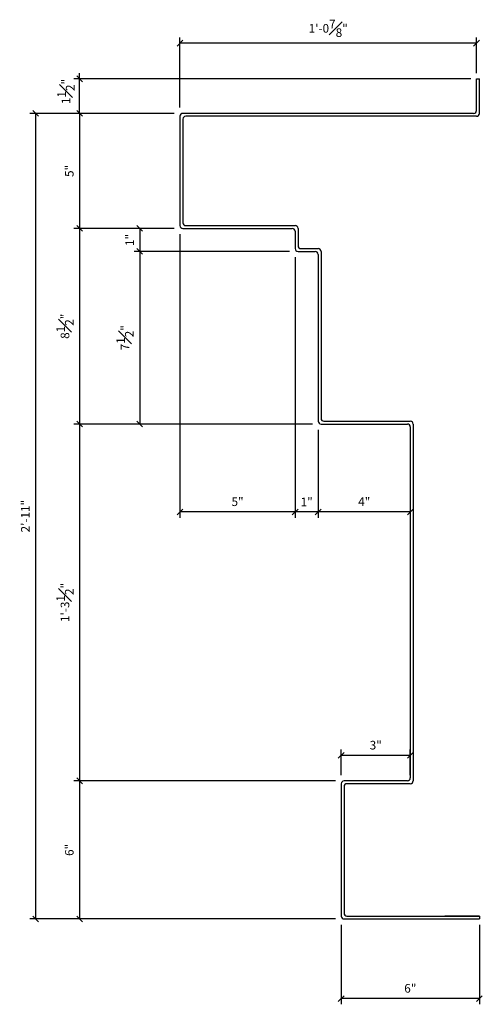
# Model space of a CAD drawing. Units: inches. Extents: x 2056 to 2253, y 46 to 187.
# Drawn here: x 2103 to 2123, y 142 to 184 of the extents above; entities that cross this region are included whole.
import ezdxf

# ---------------------------------------------------------------- set-up
doc = ezdxf.new("R2010")
doc.units = ezdxf.units.IN
doc.header["$MEASUREMENT"] = 0
doc.layers.get('DEFPOINTS').update_dxf_attribs({"linetype": 'CONTINUOUS'})
for name, color, linetype in [('A-EQPM-MISC', 1, 'CONTINUOUS'), ('DIMS', 8, 'CONTINUOUS'), ('FIBERGLASS', 7, 'CONTINUOUS'), ('FRAMING', 4, 'CONTINUOUS')]:
    doc.layers.add(name, color=color, linetype=linetype)
doc.styles.add('DIMS', font='stylu.ttf')
doc.dimstyles.new('EDON', dxfattribs={"dimscale": 4, "dimtxt": 0.09375, "dimasz": 0.0625, "dimexe": 0.0625, "dimexo": 0.0625, "dimgap": 0.0625, "dimtad": 3, "dimdec": 4, "dimzin": 3, "dimdsep": 46, "dimlunit": 4, "dimtxsty": 'DIMS', "dimblk1": 'OBLIQUE', "dimblk2": 'OBLIQUE', "dimsah": 1, "dimcen": 0.0625, "dimclrd": 3, "dimclre": 3, "dimclrt": 256, "dimaunit": 1, "dimadec": 0, "dimazin": 0, "dimtfac": 1, "dimtdec": 4, "dimtmove": 2, "dimatfit": 3, "dimldrblk": 'OBLIQUE', "dimfxl": 0, "dimfrac": 1, "dimtolj": 1, "dimtzin": 0, "dimarcsym": 0})

# ---------------------------------------------------------------- blocks, each defined once
blk = doc.blocks.new('_OBLIQUE')
at = {"layer": 'DIMS', "color": 6, "linetype": 'ByBlock', "ltscale": 12}
blk.add_line((-0.5, -0.5), (0.5, 0.5), dxfattribs=at)
blk = doc.blocks.new('*D37')
at = {"layer": 'DEFPOINTS', "color": 0, "ltscale": 4}
for p in [(2109.635, 180.234), (2103.366, 145.234), (2116.635, 145.234)]:
    blk.add_point(p, dxfattribs=at)
at = {"layer": 'DIMS', "color": 3, "lineweight": -2, "ltscale": 4}
for p, q in [((2109.385, 180.234), (2103.116, 180.234)), ((2103.366, 180.234), (2103.366, 145.234)), ((2116.385, 145.234), (2103.116, 145.234))]:
    blk.add_line(p, q, dxfattribs=at)
at = {"layer": 'DIMS', "color": 3, "lineweight": -2, "ltscale": 4, "xscale": 0.25, "yscale": 0.25, "zscale": 0.25}
for p, rotation in [((2103.366, 180.234), 90), ((2103.366, 145.234), 270)]:
    blk.add_blockref('_OBLIQUE', p, dxfattribs=dict(at, rotation=rotation))
at = {"layer": 'DIMS', "ltscale": 4, "insert": (2102.924, 162.734), "char_height": 0.375, "attachment_point": 5, "rotation": 90, "style": 'DIMS'}
blk.add_mtext('\\A1;2\'-11"', dxfattribs=at)
blk = doc.blocks.new('*D38')
at = {"layer": 'DEFPOINTS', "color": 0, "ltscale": 4}
for p in [(2115.635, 166.734), (2105.276, 151.234), (2116.635, 151.234)]:
    blk.add_point(p, dxfattribs=at)
at = {"layer": 'DIMS', "color": 3, "lineweight": -2, "ltscale": 4}
for p, q in [((2115.385, 166.734), (2105.026, 166.734)), ((2105.276, 166.734), (2105.276, 151.234)), ((2116.385, 151.234), (2105.026, 151.234))]:
    blk.add_line(p, q, dxfattribs=at)
at = {"layer": 'DIMS', "color": 3, "lineweight": -2, "ltscale": 4, "xscale": 0.25, "yscale": 0.25, "zscale": 0.25}
for p, rotation in [((2105.276, 166.734), 90), ((2105.276, 151.234), 270)]:
    blk.add_blockref('_OBLIQUE', p, dxfattribs=dict(at, rotation=rotation))
at = {"layer": 'DIMS', "ltscale": 4, "insert": (2104.643, 158.984), "char_height": 0.375, "attachment_point": 5, "rotation": 90, "style": 'DIMS'}
blk.add_mtext('\\A1;1\'-3{\\H1.000000x;\\S1#2;}"', dxfattribs=at)
blk = doc.blocks.new('*D39')
at = {"layer": 'DEFPOINTS', "color": 0, "ltscale": 4}
for p in [(2116.635, 145.234), (2122.635, 145.234), (2116.635, 141.774)]:
    blk.add_point(p, dxfattribs=at)
at = {"layer": 'DIMS', "color": 3, "lineweight": -2, "ltscale": 4}
for p, q in [((2116.635, 144.984), (2116.635, 141.524)), ((2122.635, 144.984), (2122.635, 141.524)), ((2122.635, 141.774), (2116.635, 141.774))]:
    blk.add_line(p, q, dxfattribs=at)
at = {"layer": 'DIMS', "color": 3, "lineweight": -2, "ltscale": 4, "xscale": 0.25, "yscale": 0.25, "zscale": 0.25, "rotation": 180}
blk.add_blockref('_OBLIQUE', (2116.635, 141.774), dxfattribs=at)
at = {"layer": 'DIMS', "color": 3, "lineweight": -2, "ltscale": 4, "xscale": 0.25, "yscale": 0.25, "zscale": 0.25}
blk.add_blockref('_OBLIQUE', (2122.635, 141.774), dxfattribs=at)
at = {"layer": 'DIMS', "ltscale": 4, "insert": (2119.635, 142.219), "char_height": 0.375, "attachment_point": 5, "style": 'DIMS'}
blk.add_mtext('\\A1;6"', dxfattribs=at)
blk = doc.blocks.new('*D40')
at = {"layer": 'DEFPOINTS', "color": 0, "ltscale": 4}
for p in [(2116.635, 152.34), (2116.635, 151.234), (2119.635, 151.234)]:
    blk.add_point(p, dxfattribs=at)
at = {"layer": 'DIMS', "color": 3, "lineweight": -2, "ltscale": 4}
for p, q in [((2116.635, 151.484), (2116.635, 152.59)), ((2119.635, 152.34), (2116.635, 152.34)), ((2119.635, 151.484), (2119.635, 152.59))]:
    blk.add_line(p, q, dxfattribs=at)
at = {"layer": 'DIMS', "color": 3, "lineweight": -2, "ltscale": 4, "xscale": 0.25, "yscale": 0.25, "zscale": 0.25, "rotation": 180}
blk.add_blockref('_OBLIQUE', (2116.635, 152.34), dxfattribs=at)
at = {"layer": 'DIMS', "color": 3, "lineweight": -2, "ltscale": 4, "xscale": 0.25, "yscale": 0.25, "zscale": 0.25}
blk.add_blockref('_OBLIQUE', (2119.635, 152.34), dxfattribs=at)
at = {"layer": 'DIMS', "ltscale": 4, "insert": (2118.135, 152.784), "char_height": 0.375, "attachment_point": 5, "style": 'DIMS'}
blk.add_mtext('\\A1;3"', dxfattribs=at)
blk = doc.blocks.new('*D41')
at = {"layer": 'DEFPOINTS', "color": 0, "ltscale": 4}
for p in [(2116.635, 151.234), (2105.276, 145.234), (2116.635, 145.234)]:
    blk.add_point(p, dxfattribs=at)
at = {"layer": 'DIMS', "color": 3, "lineweight": -2, "ltscale": 4}
for p, q in [((2116.385, 151.234), (2105.026, 151.234)), ((2105.276, 151.234), (2105.276, 145.234)), ((2116.385, 145.234), (2105.026, 145.234))]:
    blk.add_line(p, q, dxfattribs=at)
at = {"layer": 'DIMS', "color": 3, "lineweight": -2, "ltscale": 4, "xscale": 0.25, "yscale": 0.25, "zscale": 0.25}
for p, rotation in [((2105.276, 151.234), 90), ((2105.276, 145.234), 270)]:
    blk.add_blockref('_OBLIQUE', p, dxfattribs=dict(at, rotation=rotation))
at = {"layer": 'DIMS', "ltscale": 4, "insert": (2104.831, 148.234), "char_height": 0.375, "attachment_point": 5, "rotation": 90, "style": 'DIMS'}
blk.add_mtext('\\A1;6"', dxfattribs=at)
blk = doc.blocks.new('*D42')
at = {"layer": 'DEFPOINTS', "color": 0, "ltscale": 4}
for p in [(2105.276, 181.734), (2122.51, 181.734), (2109.635, 180.234)]:
    blk.add_point(p, dxfattribs=at)
at = {"layer": 'DIMS', "color": 3, "lineweight": -2, "ltscale": 4}
for p, q in [((2105.276, 181.734), (2105.276, 181.984)), ((2122.26, 181.734), (2105.026, 181.734)), ((2105.276, 180.234), (2105.276, 181.734)), ((2109.385, 180.234), (2105.026, 180.234)), ((2105.276, 180.234), (2105.276, 179.984))]:
    blk.add_line(p, q, dxfattribs=at)
at = {"layer": 'DIMS', "color": 3, "lineweight": -2, "ltscale": 4, "xscale": 0.25, "yscale": 0.25, "zscale": 0.25}
for p, rotation in [((2105.276, 181.734), 270), ((2105.276, 180.234), 90)]:
    blk.add_blockref('_OBLIQUE', p, dxfattribs=dict(at, rotation=rotation))
at = {"layer": 'DIMS', "ltscale": 4, "insert": (2104.684, 181.183), "char_height": 0.375, "attachment_point": 5, "rotation": 90, "style": 'DIMS'}
blk.add_mtext('\\A1;1{\\H1.000000x;\\S1#2;}"', dxfattribs=at)
blk = doc.blocks.new('*D43')
at = {"layer": 'DEFPOINTS', "color": 0, "ltscale": 4}
for p in [(2109.635, 183.282), (2122.51, 181.734), (2109.635, 180.234)]:
    blk.add_point(p, dxfattribs=at)
at = {"layer": 'DIMS', "color": 3, "lineweight": -2, "ltscale": 4}
for p, q in [((2109.635, 180.484), (2109.635, 183.532)), ((2122.51, 181.984), (2122.51, 183.532)), ((2122.51, 183.282), (2109.635, 183.282))]:
    blk.add_line(p, q, dxfattribs=at)
at = {"layer": 'DIMS', "color": 3, "lineweight": -2, "ltscale": 4, "xscale": 0.25, "yscale": 0.25, "zscale": 0.25, "rotation": 180}
blk.add_blockref('_OBLIQUE', (2109.635, 183.282), dxfattribs=at)
at = {"layer": 'DIMS', "color": 3, "lineweight": -2, "ltscale": 4, "xscale": 0.25, "yscale": 0.25, "zscale": 0.25}
blk.add_blockref('_OBLIQUE', (2122.51, 183.282), dxfattribs=at)
at = {"layer": 'DIMS', "ltscale": 4, "insert": (2116.072, 183.928), "char_height": 0.375, "attachment_point": 5, "style": 'DIMS'}
blk.add_mtext('\\A1;1\'-0{\\H1.000000x;\\S7#8;}"', dxfattribs=at)
blk = doc.blocks.new('*D44')
at = {"layer": 'DEFPOINTS', "color": 0, "ltscale": 4}
for p in [(2115.635, 166.734), (2119.635, 166.734), (2115.635, 162.914)]:
    blk.add_point(p, dxfattribs=at)
at = {"layer": 'DIMS', "color": 3, "lineweight": -2, "ltscale": 4}
for p, q in [((2115.635, 166.484), (2115.635, 162.664)), ((2119.635, 166.484), (2119.635, 162.664)), ((2119.635, 162.914), (2115.635, 162.914))]:
    blk.add_line(p, q, dxfattribs=at)
at = {"layer": 'DIMS', "color": 3, "lineweight": -2, "ltscale": 4, "xscale": 0.25, "yscale": 0.25, "zscale": 0.25, "rotation": 180}
blk.add_blockref('_OBLIQUE', (2115.635, 162.914), dxfattribs=at)
at = {"layer": 'DIMS', "color": 3, "lineweight": -2, "ltscale": 4, "xscale": 0.25, "yscale": 0.25, "zscale": 0.25}
blk.add_blockref('_OBLIQUE', (2119.635, 162.914), dxfattribs=at)
at = {"layer": 'DIMS', "ltscale": 4, "insert": (2117.635, 163.365), "char_height": 0.375, "attachment_point": 5, "style": 'DIMS'}
blk.add_mtext('\\A1;4"', dxfattribs=at)
blk = doc.blocks.new('*D45')
at = {"layer": 'DEFPOINTS', "color": 0, "ltscale": 4}
for p in [(2109.635, 180.234), (2105.276, 175.234), (2109.635, 175.234)]:
    blk.add_point(p, dxfattribs=at)
at = {"layer": 'DIMS', "color": 3, "lineweight": -2, "ltscale": 4}
for p, q in [((2109.385, 180.234), (2105.026, 180.234)), ((2105.276, 180.234), (2105.276, 175.234)), ((2109.385, 175.234), (2105.026, 175.234))]:
    blk.add_line(p, q, dxfattribs=at)
at = {"layer": 'DIMS', "color": 3, "lineweight": -2, "ltscale": 4, "xscale": 0.25, "yscale": 0.25, "zscale": 0.25}
for p, rotation in [((2105.276, 180.234), 90), ((2105.276, 175.234), 270)]:
    blk.add_blockref('_OBLIQUE', p, dxfattribs=dict(at, rotation=rotation))
at = {"layer": 'DIMS', "ltscale": 4, "insert": (2104.83, 177.734), "char_height": 0.375, "attachment_point": 5, "rotation": 90, "style": 'DIMS'}
blk.add_mtext('\\A1;5"', dxfattribs=at)
blk = doc.blocks.new('*D46')
at = {"layer": 'DEFPOINTS', "color": 0, "ltscale": 4}
for p in [(2109.635, 175.234), (2105.276, 166.734), (2115.635, 166.734)]:
    blk.add_point(p, dxfattribs=at)
at = {"layer": 'DIMS', "color": 3, "lineweight": -2, "ltscale": 4}
for p, q in [((2109.385, 175.234), (2105.026, 175.234)), ((2105.276, 175.234), (2105.276, 166.734)), ((2115.385, 166.734), (2105.026, 166.734))]:
    blk.add_line(p, q, dxfattribs=at)
at = {"layer": 'DIMS', "color": 3, "lineweight": -2, "ltscale": 4, "xscale": 0.25, "yscale": 0.25, "zscale": 0.25}
for p, rotation in [((2105.276, 175.234), 90), ((2105.276, 166.734), 270)]:
    blk.add_blockref('_OBLIQUE', p, dxfattribs=dict(at, rotation=rotation))
at = {"layer": 'DIMS', "ltscale": 4, "insert": (2104.643, 170.984), "char_height": 0.375, "attachment_point": 5, "rotation": 90, "style": 'DIMS'}
blk.add_mtext('\\A1;8{\\H1.000000x;\\S1#2;}"', dxfattribs=at)
blk = doc.blocks.new('*D47')
at = {"layer": 'DEFPOINTS', "color": 0, "ltscale": 4}
for p in [(2109.635, 175.234), (2114.635, 174.234), (2109.635, 162.914)]:
    blk.add_point(p, dxfattribs=at)
at = {"layer": 'DIMS', "color": 3, "lineweight": -2, "ltscale": 4}
for p, q in [((2109.635, 174.984), (2109.635, 162.664)), ((2114.635, 173.984), (2114.635, 162.664)), ((2114.635, 162.914), (2109.635, 162.914))]:
    blk.add_line(p, q, dxfattribs=at)
at = {"layer": 'DIMS', "color": 3, "lineweight": -2, "ltscale": 4, "xscale": 0.25, "yscale": 0.25, "zscale": 0.25, "rotation": 180}
blk.add_blockref('_OBLIQUE', (2109.635, 162.914), dxfattribs=at)
at = {"layer": 'DIMS', "color": 3, "lineweight": -2, "ltscale": 4, "xscale": 0.25, "yscale": 0.25, "zscale": 0.25}
blk.add_blockref('_OBLIQUE', (2114.635, 162.914), dxfattribs=at)
at = {"layer": 'DIMS', "ltscale": 4, "insert": (2112.135, 163.36), "char_height": 0.375, "attachment_point": 5, "style": 'DIMS'}
blk.add_mtext('\\A1;5"', dxfattribs=at)
blk = doc.blocks.new('*D48')
at = {"layer": 'DEFPOINTS', "color": 0, "ltscale": 4}
for p in [(2114.635, 174.234), (2115.635, 166.734), (2114.635, 162.914)]:
    blk.add_point(p, dxfattribs=at)
at = {"layer": 'DIMS', "color": 3, "lineweight": -2, "ltscale": 4}
for p, q in [((2114.635, 173.984), (2114.635, 162.664)), ((2115.635, 166.484), (2115.635, 162.664)), ((2115.635, 162.914), (2114.635, 162.914))]:
    blk.add_line(p, q, dxfattribs=at)
at = {"layer": 'DIMS', "color": 3, "lineweight": -2, "ltscale": 4, "xscale": 0.25, "yscale": 0.25, "zscale": 0.25, "rotation": 180}
blk.add_blockref('_OBLIQUE', (2114.635, 162.914), dxfattribs=at)
at = {"layer": 'DIMS', "color": 3, "lineweight": -2, "ltscale": 4, "xscale": 0.25, "yscale": 0.25, "zscale": 0.25}
blk.add_blockref('_OBLIQUE', (2115.635, 162.914), dxfattribs=at)
at = {"layer": 'DIMS', "ltscale": 4, "insert": (2115.135, 163.354), "char_height": 0.375, "attachment_point": 5, "style": 'DIMS'}
blk.add_mtext('\\A1;1"', dxfattribs=at)
blk = doc.blocks.new('*D49')
at = {"layer": 'DEFPOINTS', "color": 0, "ltscale": 4}
for p in [(2114.635, 174.234), (2107.891, 166.734), (2115.635, 166.734)]:
    blk.add_point(p, dxfattribs=at)
at = {"layer": 'DIMS', "color": 3, "lineweight": -2, "ltscale": 4}
for p, q in [((2114.385, 174.234), (2107.641, 174.234)), ((2107.891, 174.234), (2107.891, 166.734)), ((2115.385, 166.734), (2107.641, 166.734))]:
    blk.add_line(p, q, dxfattribs=at)
at = {"layer": 'DIMS', "color": 3, "lineweight": -2, "ltscale": 4, "xscale": 0.25, "yscale": 0.25, "zscale": 0.25}
for p, rotation in [((2107.891, 174.234), 90), ((2107.891, 166.734), 270)]:
    blk.add_blockref('_OBLIQUE', p, dxfattribs=dict(at, rotation=rotation))
at = {"layer": 'DIMS', "ltscale": 4, "insert": (2107.251, 170.484), "char_height": 0.375, "attachment_point": 5, "rotation": 90, "style": 'DIMS'}
blk.add_mtext('\\A1;7{\\H1.000000x;\\S1#2;}"', dxfattribs=at)
blk = doc.blocks.new('*D50')
at = {"layer": 'DEFPOINTS', "color": 0, "ltscale": 4}
for p in [(2109.635, 175.234), (2107.891, 174.234), (2114.635, 174.234)]:
    blk.add_point(p, dxfattribs=at)
at = {"layer": 'DIMS', "color": 3, "lineweight": -2, "ltscale": 4}
for p, q in [((2109.385, 175.234), (2107.641, 175.234)), ((2107.891, 175.234), (2107.891, 174.234)), ((2114.385, 174.234), (2107.641, 174.234))]:
    blk.add_line(p, q, dxfattribs=at)
at = {"layer": 'DIMS', "color": 3, "lineweight": -2, "ltscale": 4, "xscale": 0.25, "yscale": 0.25, "zscale": 0.25}
for p, rotation in [((2107.891, 175.234), 90), ((2107.891, 174.234), 270)]:
    blk.add_blockref('_OBLIQUE', p, dxfattribs=dict(at, rotation=rotation))
at = {"layer": 'DIMS', "ltscale": 4, "insert": (2107.451, 174.734), "char_height": 0.375, "attachment_point": 5, "rotation": 90, "style": 'DIMS'}
blk.add_mtext('\\A1;1"', dxfattribs=at)

msp = doc.modelspace()

# ---------------------------------------------------------------- linework, layer by layer
at = {"layer": 'A-EQPM-MISC', "color": 4}
msp.add_line((2122.63482, 181.6053), (2122.63482, 181.73356), dxfattribs=at)
at = {"layer": 'FIBERGLASS', "color": 1, "ltscale": 2}
for p, q in [((2122.50982, 181.73356), (2122.63482, 181.73356)), ((2122.50982, 181.73356), (2122.63482, 181.73356)), ((2122.63482, 180.23356), (2122.63482, 181.73356)), ((2122.50982, 180.10856), (2109.88482, 180.10856)), ((2109.75982, 179.98356), (2109.75982, 175.48356)), ((2109.88482, 175.35856), (2114.63482, 175.35856)), ((2114.75982, 175.23356), (2114.75982, 174.48356)), ((2114.88482, 174.35856), (2115.63482, 174.35856)), ((2115.75982, 174.23356), (2115.75982, 166.98356)), ((2115.88482, 166.85856), (2119.63482, 166.85856)), ((2119.75982, 166.73356), (2119.75982, 151.23356)), ((2119.63482, 151.10856), (2116.88482, 151.10856)), ((2116.75982, 150.98356), (2116.75982, 145.48356)), ((2116.88482, 145.35856), (2122.63482, 145.35856)), ((2122.63481, 145.35856), (2122.63481, 145.23356))]:
    msp.add_line(p, q, dxfattribs=at)
at = {"layer": 'FIBERGLASS', "ltscale": 2}
for p, q in [((2122.50982, 180.35856), (2122.50982, 181.73356)), ((2109.63482, 180.10856), (2109.63482, 175.35856)), ((2122.38482, 180.23356), (2109.75982, 180.23356)), ((2109.75982, 175.23356), (2114.50982, 175.23356)), ((2114.63482, 175.10856), (2114.63482, 174.35856)), ((2114.75982, 174.23356), (2115.50982, 174.23356)), ((2115.63482, 174.10856), (2115.63482, 166.85856)), ((2115.75982, 166.73356), (2119.50982, 166.73356)), ((2119.63482, 166.60856), (2119.63482, 151.35856)), ((2116.63482, 151.10856), (2116.63482, 145.35856)), ((2119.50982, 151.23356), (2116.75982, 151.23356)), ((2116.75982, 145.23356), (2122.63482, 145.23356))]:
    msp.add_line(p, q, dxfattribs=at)
for centre, start, end in [((2109.75982, 180.10856), 90, 180), ((2122.38482, 180.35856), 270, 0), ((2109.75982, 175.35856), 180, 270), ((2114.50982, 175.10856), 0, 90), ((2114.75982, 174.35856), 180, 270), ((2115.50982, 174.10856), 0, 90), ((2115.75982, 166.85856), 180, 270), ((2119.50982, 166.60856), 0, 90), ((2116.75982, 151.10856), 90, 180), ((2119.50982, 151.35856), 270, 0), ((2116.75982, 145.35856), 180, 270)]:
    msp.add_arc(centre, 0.125, start, end, dxfattribs=at)
at = {"layer": 'FIBERGLASS', "color": 1, "ltscale": 2}
for centre, start, end in [((2109.88482, 179.98356), 90, 180), ((2122.50982, 180.23356), 270, 0), ((2109.88482, 175.48356), 180, 270), ((2114.63482, 175.23356), 0, 90), ((2114.88482, 174.48356), 180, 270), ((2115.63482, 174.23356), 0, 90), ((2115.88482, 166.98356), 180, 270), ((2119.63482, 166.73356), 0, 90), ((2116.88482, 150.98356), 90, 180), ((2119.63482, 151.23356), 270, 0), ((2116.88482, 145.48356), 180, 270)]:
    msp.add_arc(centre, 0.125, start, end, dxfattribs=at)
at = {"layer": 'FRAMING', "ltscale": 4}
msp.add_line((2122.63481, 145.35856), (2121.13481, 145.35856), dxfattribs=at)

# ---------------------------------------------------------------- dimensions: what is measured, and where the dimension line sits
at = {"layer": 'DIMS', "ltscale": 4}
for base, p1, p2, angle, picture, middle in [((2109.63482, 183.28158), (2122.50982, 181.73356), (2109.63482, 180.23356), 180, '*D43', (2116.07232, 183.9284)), ((2103.36555, 145.23356), (2109.63482, 180.23356), (2116.63482, 145.23356), 90, '*D37', (2102.92434, 162.73356)), ((2105.27588, 175.23356), (2109.63482, 180.23356), (2109.63482, 175.23356), 90, '*D45', (2104.83028, 177.73356)), ((2105.27588, 166.73356), (2109.63482, 175.23356), (2115.63482, 166.73356), 90, '*D46', (2104.64278, 170.98356)), ((2107.89091, 174.23356), (2109.63482, 175.23356), (2114.63482, 174.23356), 90, '*D50', (2107.45149, 174.73356)), ((2109.63482, 162.91437), (2114.63482, 174.23356), (2109.63482, 175.23356), 180, '*D47', (2112.13482, 163.35997)), ((2107.89091, 166.73356), (2114.63482, 174.23356), (2115.63482, 166.73356), 90, '*D49', (2107.25081, 170.48356)), ((2114.63482, 162.91437), (2115.63482, 166.73356), (2114.63482, 174.23356), 180, '*D48', (2115.13482, 163.35379)), ((2105.27588, 151.23356), (2115.63482, 166.73356), (2116.63482, 151.23356), 90, '*D38', (2104.6425, 158.98356)), ((2116.63482, 152.33967), (2119.63482, 151.23356), (2116.63482, 151.23356), 180, '*D40', (2118.13482, 152.7839)), ((2105.27588, 145.23356), (2116.63482, 151.23356), (2116.63482, 145.23356), 90, '*D41', (2104.83138, 148.23356)), ((2116.63482, 141.77441), (2122.63482, 145.23356), (2116.63482, 145.23356), 180, '*D39', (2119.63482, 142.21891))]:
    dim = msp.add_linear_dim(base=base, p1=p1, p2=p2, angle=angle, dimstyle='EDON', override={"dimclrd": 3, "dimclre": 3}, dxfattribs=at)
    dim.commit()
    dim.dimension.update_dxf_attribs({"geometry": picture, "text_midpoint": middle})
for base, p1, p2, angle, picture, middle in [((2105.27588, 181.73354), (2109.63482, 180.23356), (2122.50982, 181.73354), 90, '*D42', (2104.68393, 181.18281)), ((2115.63482, 162.91437), (2119.63482, 166.73356), (2115.63482, 166.73356), 180, '*D44', (2117.63482, 163.36488))]:
    dim = msp.add_linear_dim(base=base, p1=p1, p2=p2, angle=angle, dimstyle='EDON', override={"dimclrd": 3, "dimclre": 3}, dxfattribs=at)
    dim.commit()
    dim.dimension.update_dxf_attribs({"geometry": picture, "text_midpoint": middle, "dimtype": 160})

doc.saveas('drawing.dxf')
